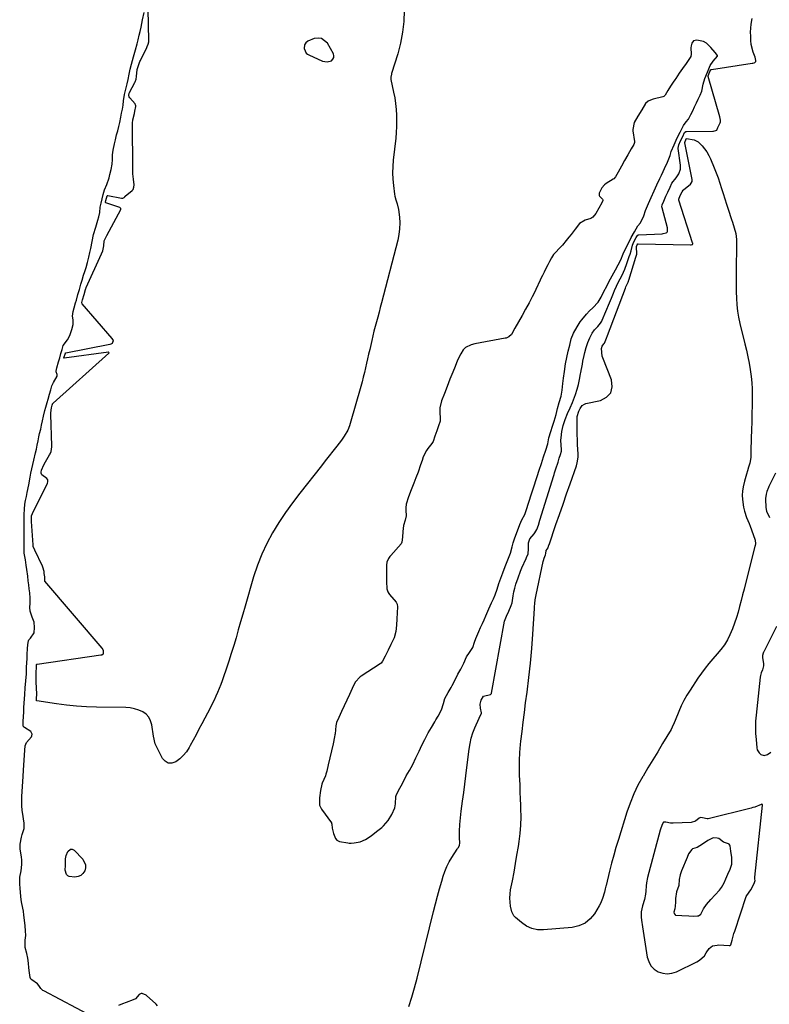
# Model space of a CAD drawing. Units: inches. Extents: x 1883767 to 1889551, y 410837 to 416921.
# Drawn here: x 1888567 to 1889051, y 415098 to 415734 of the extents above; entities that cross this region are included whole.
import ezdxf

# ---------------------------------------------------------------- set-up
doc = ezdxf.new("R2010")
doc.units = ezdxf.units.IN
doc.header["$MEASUREMENT"] = 0
doc.layers.add('1', color=7, linetype='Continuous')
doc.layers.add('7', color=7, linetype='Continuous')

msp = doc.modelspace()

# ---------------------------------------------------------------- linework, layer by layer
at = {"layer": '1', "color": 18}
for points in [[(1888761.94, 415722.41, 1626), (1888759.63, 415722.65, 1626), (1888757.1, 415722.24, 1626), (1888753.06, 415720.53, 1626), (1888751.77, 415719.63, 1626), (1888750.95, 415718.29, 1626), (1888750.74, 415715.9, 1626), (1888752.06, 415712.9, 1626), (1888752.81, 415712.25, 1626), (1888753.69, 415711.71, 1626), (1888762.58, 415707.71, 1626), (1888765.5, 415707.16, 1626), (1888768.35, 415707.99, 1626), (1888769.29, 415708.92, 1626), (1888769.87, 415709.96, 1626), (1888769.9, 415711.14, 1626), (1888769.56, 415712.42, 1626), (1888765.67, 415719.32, 1626), (1888761.94, 415722.41, 1626)], [(1888874.17, 415362.41, 1624), (1888875.43, 415366.12, 1624), (1888876.57, 415369.73, 1624), (1888877.88, 415373.3, 1624), (1888879.17, 415376.8, 1624), (1888880.66, 415380.8, 1624), (1888882.49, 415385.12, 1624), (1888884.19, 415389.45, 1624), (1888885.27, 415393.52, 1624), (1888885.83, 415396.1, 1624), (1888887, 415399.41, 1624), (1888888.66, 415403.94, 1624), (1888890.14, 415407.95, 1624), (1888891.47, 415410.89, 1624), (1888893.28, 415414.38, 1624), (1888894.65, 415418.39, 1624), (1888895.52, 415421.07, 1624), (1888896.41, 415423.8, 1624), (1888897.25, 415426.44, 1624), (1888898.09, 415429.07, 1624), (1888899.6, 415433.72, 1624), (1888900.47, 415436.38, 1624), (1888901.34, 415439.03, 1624), (1888902.64, 415443.03, 1624), (1888904.07, 415447.39, 1624), (1888905.46, 415451.66, 1624), (1888906.9, 415456.07, 1624), (1888908.17, 415460.1, 1624), (1888908.98, 415463.93, 1624), (1888910.19, 415468.16, 1624), (1888911.24, 415471.53, 1624), (1888912.35, 415474.72, 1624), (1888913.64, 415479.11, 1624), (1888914.61, 415483.03, 1624), (1888915.65, 415486.88, 1624), (1888916.83, 415491.03, 1624), (1888917.47, 415494.84, 1624), (1888918.02, 415499.24, 1624), (1888918.38, 415502.51, 1624), (1888918.94, 415507.01, 1624), (1888919.66, 415511.9, 1624), (1888920.54, 415515.92, 1624), (1888921.47, 415520.08, 1624), (1888922.42, 415524.03, 1624), (1888923.41, 415528.04, 1624), (1888924.8, 415531.8, 1624), (1888927.19, 415535.76, 1624), (1888929.27, 415539.03, 1624), (1888930.15, 415540.25, 1624), (1888933.35, 415544.09, 1624), (1888935.3, 415546.14, 1624), (1888937.31, 415548.09, 1624), (1888940.7, 415551.67, 1624), (1888942.7, 415555.03, 1624), (1888944.55, 415558.69, 1624), (1888946.35, 415562.18, 1624), (1888947.55, 415564.51, 1624), (1888948.75, 415566.83, 1624), (1888949.82, 415568.87, 1624), (1888951.96, 415572.63, 1624), (1888953.71, 415575.83, 1624), (1888955.38, 415579.23, 1624), (1888956.98, 415582.94, 1624), (1888958.98, 415587.08, 1624), (1888960, 415589.17, 1624), (1888962.25, 415593.57, 1624), (1888964.2, 415597.34, 1624), (1888966.38, 415601.09, 1624), (1888968.23, 415603.09, 1624), (1888970.34, 415607.54, 1624), (1888971.4, 415611.16, 1624), (1888973.37, 415615.59, 1624), (1888975.17, 415619.58, 1624), (1888977.09, 415623.82, 1624), (1888978.8, 415627.61, 1624), (1888980.68, 415631.76, 1624), (1888981.67, 415633.92, 1624), (1888982.83, 415636.36, 1624), (1888983.77, 415638.31, 1624), (1888985.61, 415642.32, 1624), (1888987.31, 415646.7, 1624), (1888988.1, 415649.24, 1624), (1888989.94, 415653.53, 1624), (1888991.99, 415657.97, 1624), (1888993.78, 415661.82, 1624), (1888995.92, 415666.11, 1624), (1888997.82, 415668.36, 1624), (1888999.22, 415670.1, 1624), (1889000.84, 415673.13, 1624), (1889002.01, 415675.63, 1624), (1889003.18, 415678.14, 1624), (1889004.36, 415680.64, 1624), (1889005.53, 415683.14, 1624), (1889006.71, 415685.65, 1624), (1889007.81, 415688.17, 1624), (1889008.72, 415692.78, 1624), (1889009.71, 415696.52, 1624), (1889011.42, 415700.62, 1624), (1889013.16, 415704.8, 1624), (1889015.13, 415707.75, 1624), (1889017.97, 415710.9, 1624), (1889018, 415710.98, 1624), (1889017.95, 415711.31, 1624), (1889016.46, 415713.2, 1624), (1889013.69, 415716.47, 1624), (1889010.96, 415719.21, 1624), (1889008.83, 415720.32, 1624), (1889004.52, 415721.35, 1624), (1889002.44, 415720.83, 1624), (1889001.28, 415719.35, 1624), (1889000.85, 415717.51, 1624), (1889000.78, 415716.25, 1624), (1889001.04, 415712.11, 1624), (1889000.81, 415710.76, 1624), (1888999.96, 415709.31, 1624), (1888997.64, 415706.11, 1624), (1888995.32, 415702.92, 1624), (1888993.24, 415699.91, 1624), (1888990.97, 415696.45, 1624), (1888990.46, 415695.68, 1624), (1888989.41, 415694.16, 1624), (1888987.68, 415691.58, 1624), (1888985.91, 415688.66, 1624), (1888984.05, 415685.63, 1624), (1888983.23, 415684.78, 1624), (1888982.69, 415684.56, 1624), (1888976.4, 415683.18, 1624), (1888975.63, 415682.97, 1624), (1888973.1, 415681.87, 1624), (1888971.44, 415680.27, 1624), (1888968.97, 415676.18, 1624), (1888966.5, 415672.08, 1624), (1888964.04, 415667.98, 1624), (1888963.18, 415663.36, 1624), (1888963.25, 415662.64, 1624), (1888964.2, 415655.77, 1624), (1888964.21, 415655.06, 1624), (1888963.77, 415653.7, 1624), (1888962.12, 415650.88, 1624), (1888959.96, 415647.18, 1624), (1888957.88, 415643.42, 1624), (1888955.82, 415639.67, 1624), (1888953.76, 415635.9, 1624), (1888951.96, 415632.78, 1624), (1888950.9, 415631.65, 1624), (1888950.59, 415631.42, 1624), (1888946.04, 415628.46, 1624), (1888944.94, 415627.64, 1624), (1888943.08, 415625.66, 1624), (1888941.39, 415622.36, 1624), (1888941.41, 415620.77, 1624), (1888941.57, 415620.4, 1624), (1888943.55, 415618.41, 1624), (1888943.82, 415617.98, 1624), (1888943.85, 415617.48, 1624), (1888943.26, 415616.05, 1624), (1888941.33, 415612.55, 1624), (1888939.24, 415609.15, 1624), (1888937.32, 415606.7, 1624), (1888936.12, 415605.81, 1624), (1888932.32, 415604.87, 1624), (1888928.76, 415602.63, 1624), (1888926, 415599.1, 1624), (1888923.25, 415595.57, 1624), (1888921.87, 415593.8, 1624), (1888920.15, 415591.58, 1624), (1888917.73, 415588.6, 1624), (1888916.29, 415587.08, 1624), (1888912.8, 415583.57, 1624), (1888911.98, 415582.59, 1624), (1888910.58, 415580.46, 1624), (1888909.4, 415578.15, 1624), (1888908.23, 415575.85, 1624), (1888907.06, 415573.54, 1624), (1888905.89, 415571.23, 1624), (1888904.73, 415568.92, 1624), (1888903.59, 415566.57, 1624), (1888903.31, 415565.99, 1624), (1888900.49, 415560.03, 1624), (1888899.97, 415558.94, 1624), (1888898.08, 415555.12, 1624), (1888896.11, 415551.36, 1624), (1888893.84, 415547.29, 1624), (1888891.56, 415543.2, 1624), (1888889.28, 415539.13, 1624), (1888886.99, 415535.04, 1624), (1888884.7, 415530.97, 1624), (1888883.12, 415529.35, 1624), (1888881.29, 415528.57, 1624), (1888880.68, 415528.42, 1624), (1888861.08, 415524.86, 1624), (1888858.76, 415524.26, 1624), (1888855.06, 415522.48, 1624), (1888853.54, 415521.04, 1624), (1888851.9, 415518.34, 1624), (1888849.87, 415514.2, 1624), (1888848.26, 415510.11, 1624), (1888846.8, 415506.58, 1624), (1888844.98, 415501.92, 1624), (1888843.17, 415497.26, 1624), (1888841.36, 415492.6, 1624), (1888839.55, 415487.95, 1624), (1888838.4, 415483.34, 1624), (1888838.37, 415481.82, 1624), (1888838.4, 415481.06, 1624), (1888838.72, 415476.15, 1624), (1888838.59, 415474.79, 1624), (1888837.51, 415471.69, 1624), (1888836.41, 415468.52, 1624), (1888835.24, 415465.09, 1624), (1888834.03, 415461.72, 1624), (1888833.29, 415460.37, 1624), (1888830.69, 415457.08, 1624), (1888829.83, 415455.9, 1624), (1888827.72, 415451.67, 1624), (1888826.93, 415449.36, 1624), (1888825.95, 415446.48, 1624), (1888824.36, 415441.87, 1624), (1888822.96, 415438.15, 1624), (1888821.53, 415434.78, 1624), (1888819.88, 415430.42, 1624), (1888818.19, 415425.78, 1624), (1888816.66, 415421.11, 1624), (1888816.42, 415418.79, 1624), (1888816.43, 415417.32, 1624), (1888816.59, 415413.62, 1624), (1888815.91, 415410.67, 1624), (1888814.91, 415407.26, 1624), (1888814.48, 415403.48, 1624), (1888814.19, 415399.83, 1624), (1888813.86, 415396.61, 1624), (1888813.31, 415395.5, 1624), (1888806.69, 415387.96, 1624), (1888806.15, 415387.3, 1624), (1888805.16, 415385.88, 1624), (1888804.04, 415383.58, 1624), (1888803.88, 415381.73, 1624), (1888803.92, 415376.77, 1624), (1888803.96, 415374.29, 1624), (1888804, 415371.19, 1624), (1888804.18, 415366.25, 1624), (1888804.85, 415364.41, 1624), (1888805.53, 415363.3, 1624), (1888805.93, 415362.78, 1624), (1888810.17, 415357.76, 1624), (1888810.89, 415356.37, 1624), (1888811.08, 415354.78, 1624), (1888810.93, 415350.74, 1624), (1888810.67, 415347.04, 1624), (1888810.38, 415342.83, 1624), (1888810.06, 415338.64, 1624), (1888808.97, 415334.65, 1624), (1888806.79, 415330.25, 1624), (1888804.98, 415326.62, 1624), (1888803.09, 415322.84, 1624), (1888801.41, 415319.56, 1624), (1888800.44, 415318.33, 1624), (1888799.82, 415317.85, 1624), (1888787.47, 415309.84, 1624), (1888786.85, 415309.42, 1624), (1888783.59, 415306.02, 1624), (1888781.65, 415301.82, 1624), (1888779.93, 415298.09, 1624), (1888778.21, 415294.37, 1624), (1888776.48, 415290.64, 1624), (1888774.76, 415286.91, 1624), (1888773.03, 415283.18, 1624), (1888771.66, 415279.8, 1624), (1888771.23, 415277.67, 1624), (1888770.63, 415272.45, 1624), (1888770.55, 415271.87, 1624), (1888770.39, 415270.72, 1624), (1888769.45, 415266.14, 1624), (1888768.38, 415261.56, 1624), (1888767.32, 415256.99, 1624), (1888766.26, 415252.42, 1624), (1888765.36, 415248.39, 1624), (1888764.77, 415246.36, 1624), (1888764.4, 415245.38, 1624), (1888762.42, 415240.54, 1624), (1888762.2, 415239.98, 1624), (1888761.19, 415235.9, 1624), (1888760.62, 415231.19, 1624), (1888760.63, 415226.34, 1624), (1888761.9, 415223.87, 1624), (1888768.25, 415215.08, 1624), (1888768.42, 415214.8, 1624), (1888768.64, 415214.19, 1624), (1888768.75, 415211.47, 1624), (1888769.59, 415208.18, 1624), (1888770.87, 415204.81, 1624), (1888771.79, 415203.74, 1624), (1888773.57, 415202.96, 1624), (1888779.01, 415202.02, 1624), (1888779.68, 415201.93, 1624), (1888781.01, 415201.85, 1624), (1888783.02, 415201.98, 1624), (1888786.9, 415202.8, 1624), (1888790.43, 415204.16, 1624), (1888793.94, 415206.66, 1624), (1888797.39, 415209.27, 1624), (1888800.8, 415211.94, 1624), (1888802.05, 415213.14, 1624), (1888804.96, 415216.46, 1624), (1888807.44, 415220.42, 1624), (1888809.4, 415224.65, 1624), (1888809.83, 415227.34, 1624), (1888810.05, 415231.99, 1624), (1888810.19, 415232.62, 1624), (1888811.79, 415235.81, 1624), (1888813.46, 415238.93, 1624), (1888815.08, 415242.24, 1624), (1888816.66, 415245.4, 1624), (1888818.89, 415248.9, 1624), (1888820.87, 415252.69, 1624), (1888822.93, 415257, 1624), (1888824.99, 415261.32, 1624), (1888826.8, 415265.12, 1624), (1888828.67, 415268.85, 1624), (1888830.97, 415273.1, 1624), (1888833.01, 415276.69, 1624), (1888835.19, 415280.35, 1624), (1888835.89, 415281.52, 1624), (1888837.24, 415283.9, 1624), (1888839.51, 415288.08, 1624), (1888840.75, 415292.18, 1624), (1888841.73, 415295.32, 1624), (1888843.85, 415299.23, 1624), (1888845.64, 415302.5, 1624), (1888846.39, 415303.87, 1624), (1888848.55, 415307.93, 1624), (1888850.16, 415311.07, 1624), (1888851.9, 415314.3, 1624), (1888853.88, 415318.36, 1624), (1888855.64, 415322.31, 1624), (1888857.61, 415325.06, 1624), (1888859.82, 415328.46, 1624), (1888860.81, 415331.83, 1624), (1888861.68, 415334.2, 1624), (1888863.66, 415338.7, 1624), (1888864.8, 415341.26, 1624), (1888865.93, 415343.82, 1624), (1888867.07, 415346.39, 1624), (1888868.21, 415348.95, 1624), (1888870.17, 415353.35, 1624), (1888871.91, 415357.27, 1624), (1888873.05, 415359.83, 1624), (1888874.17, 415362.41, 1624)], [(1889006.89, 415218.51, 1626), (1889006.09, 415218.03, 1626), (1889003.81, 415216.14, 1626), (1889000.93, 415215.22, 1626), (1888989.25, 415214.66, 1626), (1888987.49, 415214.73, 1626), (1888984.61, 415215.44, 1626), (1888983.22, 415215.52, 1626), (1888983.04, 415215.44, 1626), (1888982.91, 415215.3, 1626), (1888982.04, 415213.28, 1626), (1888981.04, 415210.79, 1626), (1888980.84, 415210.14, 1626), (1888972.81, 415179.68, 1626), (1888972.09, 415176.13, 1626), (1888971.9, 415174.33, 1626), (1888971.68, 415170.71, 1626), (1888971.48, 415168.91, 1626), (1888970.72, 415165.38, 1626), (1888969.58, 415161.24, 1626), (1888968.72, 415157.49, 1626), (1888968.66, 415153.69, 1626), (1888969.05, 415150.61, 1626), (1888969.26, 415149.21, 1626), (1888969.47, 415147.8, 1626), (1888972.59, 415128.15, 1626), (1888973.53, 415125.18, 1626), (1888974.93, 415122.55, 1626), (1888977.03, 415120.43, 1626), (1888979.58, 415118.65, 1626), (1888982.56, 415117.67, 1626), (1888985.53, 415117.25, 1626), (1888988.51, 415117.66, 1626), (1888991.49, 415118.62, 1626), (1889004.52, 415125.02, 1626), (1889006.38, 415126.15, 1626), (1889009.48, 415129.05, 1626), (1889010.73, 415130.83, 1626), (1889012.52, 415133.73, 1626), (1889014.8, 415135.37, 1626), (1889017.66, 415135.95, 1626), (1889018.65, 415135.96, 1626), (1889025.56, 415135.62, 1626), (1889026.19, 415135.72, 1626), (1889026.7, 415136.09, 1626), (1889027.45, 415139.04, 1626), (1889028.64, 415143.49, 1626), (1889029.11, 415144.96, 1626), (1889036.59, 415167.23, 1626), (1889036.92, 415168.05, 1626), (1889039.55, 415171.6, 1626), (1889040.9, 415173.91, 1626), (1889042, 415176.43, 1626), (1889042.32, 415177.58, 1626), (1889042.21, 415178.52, 1626), (1889042.05, 415179.41, 1626), (1889042.07, 415179.86, 1626), (1889047.1, 415226.51, 1626), (1889047.04, 415226.78, 1626), (1889046.95, 415226.88, 1626), (1889046.66, 415226.99, 1626), (1889046.19, 415226.93, 1626), (1889042.06, 415225.19, 1626), (1889040.91, 415224.83, 1626), (1889039.75, 415224.51, 1626), (1889012.03, 415217.63, 1626), (1889011.36, 415217.53, 1626), (1889008.33, 415218.14, 1626), (1889006.89, 415218.51, 1626)], [(1889008.19, 415201.11, 1624), (1889004.9, 415199.13, 1624), (1889001.85, 415198.13, 1624), (1889001.56, 415198.02, 1624), (1889001.3, 415197.84, 1624), (1888999.32, 415195.03, 1624), (1888998.3, 415192.55, 1624), (1888997.03, 415189.44, 1624), (1888996, 415186.96, 1624), (1888994.73, 415183.85, 1624), (1888993.79, 415181.32, 1624), (1888993.29, 415178.41, 1624), (1888992.92, 415174.55, 1624), (1888991.39, 415170.4, 1624), (1888990.89, 415166.05, 1624), (1888990.76, 415163.73, 1624), (1888990.6, 415161, 1624), (1888990.4, 415159.28, 1624), (1888989.82, 415157.11, 1624), (1888989.95, 415156.31, 1624), (1888990.61, 415155.37, 1624), (1888990.74, 415155.27, 1624), (1888994.82, 415155.1, 1624), (1888999.45, 415154.84, 1624), (1889002.22, 415154.64, 1624), (1889005.12, 415154.73, 1624), (1889005.7, 415154.89, 1624), (1889007.18, 415155.95, 1624), (1889008.89, 415159.41, 1624), (1889010.87, 415162.13, 1624), (1889013.69, 415165.34, 1624), (1889016.37, 415168.39, 1624), (1889019.34, 415171.39, 1624), (1889020.67, 415173.17, 1624), (1889022.23, 415176.21, 1624), (1889023.33, 415178.71, 1624), (1889024.69, 415181.84, 1624), (1889026.07, 415184.97, 1624), (1889027.23, 415188.17, 1624), (1889027.21, 415192.46, 1624), (1889026.59, 415196.62, 1624), (1889026.27, 415200.11, 1624), (1889026.02, 415200.62, 1624), (1889025.45, 415201.19, 1624), (1889025.08, 415201.33, 1624), (1889021.78, 415202.52, 1624), (1889018.8, 415204.75, 1624), (1889017.84, 415205.17, 1624), (1889015.16, 415205.23, 1624), (1889011.71, 415203.5, 1624), (1889008.19, 415201.11, 1624)]]:
    msp.add_polyline3d(points, dxfattribs=at)
at = {"layer": '7', "color": 18}
for points in [[(1888613.98, 415089.46, 1624), (1888582.24, 415106.21, 1624), (1888581.73, 415106.53, 1624), (1888580.48, 415107.78, 1624), (1888579.07, 415109.86, 1624), (1888578.25, 415110.84, 1624), (1888574.63, 415113.32, 1624), (1888573.99, 415113.88, 1624), (1888573.4, 415115.01, 1624), (1888572.96, 415117.93, 1624), (1888572.66, 415121.09, 1624), (1888572.35, 415124.24, 1624), (1888572.03, 415127.39, 1624), (1888571.34, 415130.53, 1624), (1888570.26, 415134.41, 1624), (1888570.32, 415139.12, 1624), (1888570.6, 415142, 1624), (1888570.46, 415145.15, 1624), (1888570.15, 415148.3, 1624), (1888569.79, 415152.08, 1624), (1888569.48, 415155.23, 1624), (1888569.1, 415157.86, 1624), (1888568.08, 415162.72, 1624), (1888567.7, 415165.1, 1624), (1888567.21, 415169.99, 1624), (1888566.94, 415172.7, 1624), (1888566.72, 415175.36, 1624), (1888566.79, 415179.79, 1624), (1888567.7, 415183.91, 1624), (1888568.05, 415188, 1624), (1888568.04, 415190.87, 1624), (1888567.93, 415193.09, 1624), (1888567.06, 415197.91, 1624), (1888567.02, 415201.09, 1624), (1888567.85, 415205.75, 1624), (1888568.39, 415207.49, 1624), (1888569.42, 415210.63, 1624), (1888569.62, 415211.42, 1624), (1888569.65, 415213.21, 1624), (1888569.52, 415214.83, 1624), (1888568.55, 415221.83, 1624), (1888568.39, 415223.06, 1624), (1888568.18, 415226.17, 1624), (1888568.16, 415228.77, 1624), (1888568.16, 415231.99, 1624), (1888568.27, 415235.25, 1624), (1888568.46, 415238.52, 1624), (1888568.68, 415241.79, 1624), (1888568.9, 415245.06, 1624), (1888569.16, 415248.99, 1624), (1888569.37, 415252.26, 1624), (1888569.59, 415255.53, 1624), (1888569.8, 415258.8, 1624), (1888570.02, 415262.07, 1624), (1888570.26, 415264.69, 1624), (1888571.21, 415267.02, 1624), (1888574.3, 415270.62, 1624), (1888574.64, 415271.18, 1624), (1888574.81, 415272.37, 1624), (1888573.9, 415274.15, 1624), (1888569.87, 415276.6, 1624), (1888569.28, 415277.11, 1624), (1888568.87, 415278.23, 1624), (1888568.89, 415280.71, 1624), (1888569.08, 415283.47, 1624), (1888569.3, 415286.89, 1624), (1888569.49, 415289.64, 1624), (1888569.67, 415292.39, 1624), (1888569.84, 415295.14, 1624), (1888569.99, 415298.07, 1624), (1888570.21, 415302.3, 1624), (1888570.77, 415306.9, 1624), (1888571.09, 415311.3, 1624), (1888571.1, 415315.89, 1624), (1888571.25, 415318.33, 1624), (1888571.45, 415321.41, 1624), (1888571.62, 415323.99, 1624), (1888571.86, 415327.62, 1624), (1888572.03, 415330.32, 1624), (1888572.36, 415332.66, 1624), (1888572.71, 415333.43, 1624), (1888573.72, 415334.44, 1624), (1888575.98, 415337.87, 1624), (1888576.29, 415341.33, 1624), (1888576.04, 415344.79, 1624), (1888574.86, 415348.12, 1624), (1888573.42, 415351.83, 1624), (1888573.36, 415354.23, 1624), (1888573.48, 415357.08, 1624), (1888573.54, 415360.36, 1624), (1888573.29, 415363.77, 1624), (1888572.94, 415366.39, 1624), (1888572.58, 415369, 1624), (1888572.22, 415371.61, 1624), (1888571.9, 415374.5, 1624), (1888571.4, 415378.82, 1624), (1888571.01, 415381.69, 1624), (1888570.48, 415385.11, 1624), (1888569.64, 415389.37, 1624), (1888569.52, 415392.4, 1624), (1888569.56, 415395.97, 1624), (1888569.6, 415398.57, 1624), (1888569.6, 415401.42, 1624), (1888569.56, 415406.14, 1624), (1888569.59, 415408.89, 1624), (1888569.62, 415411.65, 1624), (1888569.65, 415414.4, 1624), (1888569.73, 415417.8, 1624), (1888570.04, 415421.03, 1624), (1888570.52, 415423.56, 1624), (1888571.07, 415426, 1624), (1888571.63, 415428.75, 1624), (1888572.58, 415433.63, 1624), (1888573.47, 415438.5, 1624), (1888574.01, 415441.25, 1624), (1888574.55, 415443.98, 1624), (1888575.11, 415446.72, 1624), (1888575.85, 415449.68, 1624), (1888577.02, 415454.3, 1624), (1888577.48, 415456.62, 1624), (1888578.01, 415459.31, 1624), (1888578.57, 415462.17, 1624), (1888579.08, 415464.7, 1624), (1888579.52, 415466.74, 1624), (1888580.29, 415469.71, 1624), (1888580.91, 415472.19, 1624), (1888581.42, 415474.92, 1624), (1888582.02, 415478, 1624), (1888582.99, 415481.64, 1624), (1888583.61, 415483.82, 1624), (1888584.5, 415486.92, 1624), (1888585.12, 415489.08, 1624), (1888586.05, 415492.36, 1624), (1888586.8, 415494.99, 1624), (1888587.58, 415497.62, 1624), (1888588.6, 415499.84, 1624), (1888590.9, 415503.96, 1624), (1888591.02, 415504.55, 1624), (1888591.04, 415504.9, 1624), (1888590.32, 415506.77, 1624), (1888590.32, 415507.17, 1624), (1888590.77, 415509.28, 1624), (1888591.89, 415513.22, 1624), (1888592.64, 415515.85, 1624), (1888593.4, 415518.49, 1624), (1888594.15, 415521.12, 1624), (1888594.93, 415523.73, 1624), (1888597.58, 415527.38, 1624), (1888599.19, 415530.16, 1624), (1888600.35, 415534.11, 1624), (1888601.2, 415537.43, 1624), (1888601.22, 415540.41, 1624), (1888600.84, 415542.76, 1624), (1888601.27, 415545.66, 1624), (1888601.96, 415548.08, 1624), (1888602.9, 415551.39, 1624), (1888603.41, 415553.17, 1624), (1888604.42, 415556.74, 1624), (1888605.37, 415560.07, 1624), (1888606.33, 415563.4, 1624), (1888607.09, 415566.07, 1624), (1888608.05, 415569.35, 1624), (1888608.81, 415571.7, 1624), (1888609.64, 415574.24, 1624), (1888610.48, 415577.33, 1624), (1888611.34, 415580.86, 1624), (1888612.06, 415583.82, 1624), (1888612.73, 415586.57, 1624), (1888613.52, 415591.01, 1624), (1888614.52, 415595.53, 1624), (1888615.85, 415600.27, 1624), (1888617.29, 415604.92, 1624), (1888617.97, 415607.01, 1624), (1888618.47, 415609.88, 1624), (1888618.72, 415613.13, 1624), (1888619.35, 415615.84, 1624), (1888620.04, 415618.69, 1624), (1888620.7, 415621.41, 1624), (1888621.55, 415624.52, 1624), (1888623.06, 415627.96, 1624), (1888624.52, 415632.17, 1624), (1888625.11, 415634.27, 1624), (1888625.86, 415637.6, 1624), (1888626.47, 415640.99, 1624), (1888626.65, 415644.09, 1624), (1888626.68, 415647.03, 1624), (1888627.19, 415650.03, 1624), (1888628.08, 415654.3, 1624), (1888628.6, 415656.82, 1624), (1888629.34, 415659.92, 1624), (1888630.1, 415662.56, 1624), (1888630.83, 415665.41, 1624), (1888631.4, 415668.1, 1624), (1888632.11, 415671.44, 1624), (1888632.63, 415673.93, 1624), (1888633.17, 415676.56, 1624), (1888633.68, 415679.23, 1624), (1888633.95, 415681.95, 1624), (1888634.54, 415686.03, 1624), (1888635.59, 415690.32, 1624), (1888636.3, 415693.08, 1624), (1888636.88, 415695.8, 1624), (1888637.56, 415699.2, 1624), (1888638.26, 415702.44, 1624), (1888639.06, 415705.73, 1624), (1888640.37, 415710.54, 1624), (1888641.55, 415714.94, 1624), (1888642.59, 415718.85, 1624), (1888643.31, 415721.56, 1624), (1888644.05, 415724.51, 1624), (1888644.65, 415726.87, 1624), (1888645.29, 415729.56, 1624), (1888646.12, 415734.35, 1624), (1888647.22, 415739.05, 1624)], [(1888815.33, 415740.53, 1626), (1888815.04, 415733.4, 1626), (1888814.32, 415726.34, 1626), (1888812.96, 415719.38, 1626), (1888811.15, 415712.47, 1626), (1888807.2, 415699.76, 1626), (1888807.06, 415699.26, 1626), (1888806.7, 415697.24, 1626), (1888806.74, 415696.22, 1626), (1888806.81, 415695.72, 1626), (1888808.54, 415687.56, 1626), (1888809.22, 415683.9, 1626), (1888809.77, 415680.22, 1626), (1888810.14, 415676.51, 1626), (1888810.39, 415672.79, 1626), (1888810.45, 415669.07, 1626), (1888810.41, 415665.34, 1626), (1888810.2, 415661.63, 1626), (1888809.87, 415657.91, 1626), (1888808.28, 415643.57, 1626), (1888807.98, 415639.48, 1626), (1888807.87, 415635.4, 1626), (1888808.06, 415631.33, 1626), (1888808.45, 415627.25, 1626), (1888809.19, 415621.66, 1626), (1888809.41, 415620.4, 1626), (1888810.05, 415617.92, 1626), (1888810.9, 415615.49, 1626), (1888811.71, 415611.74, 1626), (1888812.26, 415606.78, 1626), (1888812.47, 415603.03, 1626), (1888812.41, 415599.3, 1626), (1888811.94, 415595.6, 1626), (1888811.2, 415591.92, 1626), (1888800.73, 415551.3, 1626), (1888799.93, 415548.25, 1626), (1888799.13, 415545.21, 1626), (1888798.3, 415542.18, 1626), (1888797.46, 415539.14, 1626), (1888796.64, 415536.11, 1626), (1888795.84, 415533.06, 1626), (1888795.09, 415530.01, 1626), (1888794.37, 415526.95, 1626), (1888793.06, 415521.21, 1626), (1888792.38, 415518.22, 1626), (1888791.7, 415515.22, 1626), (1888791.02, 415512.22, 1626), (1888790.34, 415509.22, 1626), (1888789.64, 415506.23, 1626), (1888788.9, 415503.24, 1626), (1888788.12, 415500.27, 1626), (1888787.3, 415497.31, 1626), (1888780.42, 415473.19, 1626), (1888779.96, 415471.75, 1626), (1888778.84, 415468.96, 1626), (1888776.65, 415465, 1626), (1888774.89, 415462.55, 1626), (1888771.78, 415458.62, 1626), (1888769.28, 415455.47, 1626), (1888766.79, 415452.32, 1626), (1888764.31, 415449.16, 1626), (1888761.82, 415446, 1626), (1888747.85, 415428.21, 1626), (1888743.16, 415422, 1626), (1888738.64, 415415.67, 1626), (1888734.36, 415409.18, 1626), (1888730.25, 415402.57, 1626), (1888726.54, 415395.75, 1626), (1888723.2, 415388.78, 1626), (1888720.4, 415381.57, 1626), (1888717.97, 415374.2, 1626), (1888712.5, 415355.17, 1626), (1888711.03, 415350.06, 1626), (1888709.56, 415344.96, 1626), (1888708.09, 415339.85, 1626), (1888706.62, 415334.75, 1626), (1888705.11, 415329.65, 1626), (1888703.55, 415324.58, 1626), (1888701.93, 415319.52, 1626), (1888700.25, 415314.48, 1626), (1888698.56, 415309.49, 1626), (1888697.65, 415306.93, 1626), (1888696.72, 415304.39, 1626), (1888695.72, 415301.87, 1626), (1888694.69, 415299.36, 1626), (1888693.6, 415296.87, 1626), (1888692.48, 415294.41, 1626), (1888691.29, 415291.97, 1626), (1888690.06, 415289.56, 1626), (1888684.54, 415279.02, 1626), (1888682.67, 415275.48, 1626), (1888680.8, 415271.96, 1626), (1888678.9, 415268.44, 1626), (1888676.99, 415264.93, 1626), (1888676.31, 415263.7, 1626), (1888674.54, 415260.99, 1626), (1888672.54, 415258.49, 1626), (1888670.18, 415256.33, 1626), (1888667.6, 415254.38, 1626), (1888665.1, 415253.64, 1626), (1888662.81, 415253.65, 1626), (1888660.83, 415254.8, 1626), (1888659.06, 415256.7, 1626), (1888654.24, 415266.11, 1626), (1888653.19, 415270.95, 1626), (1888652.16, 415278.48, 1626), (1888651.4, 415281.07, 1626), (1888650.23, 415283.36, 1626), (1888648.46, 415285.22, 1626), (1888646.28, 415286.8, 1626), (1888643.68, 415287.91, 1626), (1888641.02, 415288.78, 1626), (1888638.26, 415289.27, 1626), (1888635.44, 415289.51, 1626), (1888616.35, 415289.81, 1626), (1888609.86, 415290.04, 1626), (1888603.38, 415290.44, 1626), (1888596.92, 415291.09, 1626), (1888590.48, 415291.92, 1626), (1888577.8, 415293.81, 1626), (1888577.71, 415293.83, 1626), (1888577.59, 415293.94, 1626), (1888577.51, 415294.29, 1626), (1888577.59, 415295.55, 1626), (1888577.75, 415298.08, 1626), (1888577.75, 415299.25, 1626), (1888577.63, 415301.18, 1626), (1888577.61, 415301.63, 1626), (1888577.38, 415306.59, 1626), (1888577.34, 415307.81, 1626), (1888577.29, 415312.51, 1626), (1888577.48, 415315.52, 1626), (1888577.57, 415316.92, 1626), (1888577.66, 415317.35, 1626), (1888577.78, 415317.51, 1626), (1888577.97, 415317.59, 1626), (1888619.09, 415323.56, 1626), (1888619.75, 415323.72, 1626), (1888620.73, 415324.21, 1626), (1888620.86, 415324.37, 1626), (1888621.02, 415325.96, 1626), (1888620.99, 415326.19, 1626), (1888620.19, 415327.69, 1626), (1888619.98, 415327.96, 1626), (1888583.08, 415371.28, 1626), (1888582.96, 415371.47, 1626), (1888582.87, 415371.9, 1626), (1888582.9, 415374.07, 1626), (1888582.61, 415376.35, 1626), (1888582.47, 415377.48, 1626), (1888581.62, 415380.36, 1626), (1888581.36, 415380.98, 1626), (1888576.51, 415391.34, 1626), (1888576.19, 415392.02, 1626), (1888575.53, 415393.48, 1626), (1888575.51, 415393.96, 1626), (1888575.52, 415394.39, 1626), (1888575.5, 415394.66, 1626), (1888575.5, 415394.72, 1626), (1888574.27, 415409.85, 1626), (1888574.25, 415410.09, 1626), (1888574.39, 415413.63, 1626), (1888575.61, 415416.54, 1626), (1888584.65, 415434.54, 1626), (1888584.91, 415435.71, 1626), (1888584.85, 415436.78, 1626), (1888584.32, 415437.71, 1626), (1888581.11, 415440.07, 1626), (1888580.64, 415441.08, 1626), (1888580.6, 415441.71, 1626), (1888580.85, 415443, 1626), (1888582.32, 415446.59, 1626), (1888583.46, 415448.58, 1626), (1888586.09, 415453.06, 1626), (1888586.45, 415453.73, 1626), (1888586.99, 415455.14, 1626), (1888587.47, 415458.13, 1626), (1888587.47, 415458.89, 1626), (1888586.96, 415479.13, 1626), (1888586.95, 415480.21, 1626), (1888587.31, 415483.39, 1626), (1888587.82, 415485.17, 1626), (1888588.2, 415486.34, 1626), (1888588.35, 415486.53, 1626), (1888624.41, 415518.8, 1626), (1888624.51, 415518.98, 1626), (1888624.46, 415519.19, 1626), (1888624.3, 415519.34, 1626), (1888624.07, 415519.38, 1626), (1888595.45, 415515.54, 1626), (1888595.4, 415515.55, 1626), (1888595.36, 415515.56, 1626), (1888595.34, 415515.6, 1626), (1888595.33, 415515.7, 1626), (1888596.25, 415518.84, 1626), (1888596.29, 415518.9, 1626), (1888596.48, 415519, 1626), (1888625.02, 415524.6, 1626), (1888625.33, 415524.67, 1626), (1888625.95, 415524.86, 1626), (1888626.8, 415525.29, 1626), (1888627.02, 415525.84, 1626), (1888627.31, 415526.9, 1626), (1888627.31, 415527.04, 1626), (1888626.61, 415528.32, 1626), (1888607.13, 415550.8, 1626), (1888606.99, 415551.04, 1626), (1888606.97, 415551.62, 1626), (1888607.42, 415553.25, 1626), (1888608.41, 415556.74, 1626), (1888609.35, 415559.99, 1626), (1888609.55, 415560.59, 1626), (1888609.71, 415560.98, 1626), (1888609.79, 415561.17, 1626), (1888619.71, 415583.12, 1626), (1888620.38, 415584.92, 1626), (1888621.18, 415588.29, 1626), (1888621.44, 415591.43, 1626), (1888622.25, 415593.14, 1626), (1888622.81, 415594.44, 1626), (1888622.99, 415594.8, 1626), (1888632.11, 415611.73, 1626), (1888632.18, 415611.93, 1626), (1888632.16, 415612.32, 1626), (1888631.93, 415612.68, 1626), (1888631.38, 415613.03, 1626), (1888622.5, 415616.01, 1626), (1888622.39, 415616.07, 1626), (1888622.25, 415616.24, 1626), (1888622.21, 415616.36, 1626), (1888622.4, 415617.56, 1626), (1888623.18, 415620.47, 1626), (1888623.26, 415620.58, 1626), (1888623.46, 415620.72, 1626), (1888623.71, 415620.75, 1626), (1888632.61, 415619.15, 1626), (1888632.88, 415619.12, 1626), (1888633.42, 415619.13, 1626), (1888634.18, 415619.38, 1626), (1888634.65, 415619.98, 1626), (1888634.79, 415620.12, 1626), (1888634.93, 415620.25, 1626), (1888639.53, 415623.95, 1626), (1888640.11, 415624.6, 1626), (1888640.58, 415626.09, 1626), (1888640.69, 415627.62, 1626), (1888640.26, 415631.3, 1626), (1888639.94, 415634.7, 1626), (1888639.82, 415638.12, 1626), (1888639.75, 415667.54, 1626), (1888639.89, 415669.75, 1626), (1888640.86, 415673.87, 1626), (1888641.26, 415675.35, 1626), (1888641.86, 415678.25, 1626), (1888641.92, 415678.82, 1626), (1888641.7, 415679.5, 1626), (1888641.44, 415679.9, 1626), (1888641.29, 415680.09, 1626), (1888637.89, 415683.86, 1626), (1888637.41, 415684.63, 1626), (1888637.22, 415685.51, 1626), (1888637.45, 415686.87, 1626), (1888637.63, 415687.3, 1626), (1888641.17, 415693.86, 1626), (1888641.42, 415694.37, 1626), (1888642, 415696.1, 1626), (1888642.21, 415697.72, 1626), (1888642.62, 415702.34, 1626), (1888643.67, 415705.62, 1626), (1888644.48, 415707.47, 1626), (1888644.77, 415708.07, 1626), (1888648.85, 415716.47, 1626), (1888649.13, 415717.06, 1626), (1888649.74, 415718.6, 1626), (1888650.13, 415720.27, 1626), (1888650.15, 415720.64, 1626), (1888650.15, 415720.94, 1626), (1888649.79, 415741.21, 1626)], [(1888818.38, 415096.23, 1626), (1888820.37, 415102.26, 1626), (1888822.14, 415108.35, 1626), (1888823.76, 415114.48, 1626), (1888834.38, 415157.72, 1626), (1888835.62, 415162.62, 1626), (1888836.89, 415167.5, 1626), (1888838.23, 415172.37, 1626), (1888839.62, 415177.23, 1626), (1888840.54, 415180.38, 1626), (1888841.63, 415183.59, 1626), (1888842.9, 415186.71, 1626), (1888844.45, 415189.71, 1626), (1888846.17, 415192.63, 1626), (1888849.66, 415197.96, 1626), (1888849.9, 415198.33, 1626), (1888850.4, 415199.06, 1626), (1888851.2, 415200.57, 1626), (1888851.38, 415201.91, 1626), (1888851.19, 415205.57, 1626), (1888851.1, 415209.69, 1626), (1888851.28, 415213.81, 1626), (1888851.46, 415216.08, 1626), (1888851.92, 415220.32, 1626), (1888852.19, 415222.43, 1626), (1888853.12, 415229.07, 1626), (1888853.85, 415234.5, 1626), (1888854.57, 415239.94, 1626), (1888855.26, 415245.38, 1626), (1888855.92, 415250.82, 1626), (1888857.34, 415262.72, 1626), (1888857.93, 415266.27, 1626), (1888858.71, 415269.76, 1626), (1888859.81, 415273.17, 1626), (1888861.1, 415276.52, 1626), (1888863.83, 415282.73, 1626), (1888863.92, 415282.94, 1626), (1888864.78, 415284.51, 1626), (1888865.34, 415285.91, 1626), (1888865.35, 415286.13, 1626), (1888864.73, 415289.05, 1626), (1888864.5, 415291.74, 1626), (1888865.06, 415294.38, 1626), (1888866.65, 415296.86, 1626), (1888871.08, 415297.92, 1626), (1888871.25, 415297.98, 1626), (1888871.66, 415298.33, 1626), (1888871.82, 415298.65, 1626), (1888871.87, 415298.82, 1626), (1888880.31, 415345.51, 1626), (1888881.47, 415348.57, 1626), (1888882.99, 415352, 1626), (1888884.62, 415355.66, 1626), (1888885.24, 415357.29, 1626), (1888885.89, 415361.8, 1626), (1888886.37, 415364.32, 1626), (1888886.95, 415366.82, 1626), (1888887.66, 415369.28, 1626), (1888889.01, 415373.42, 1626), (1888890.63, 415377.73, 1626), (1888891.53, 415379.86, 1626), (1888894.21, 415385.93, 1626), (1888894.55, 415386.71, 1626), (1888895.51, 415389.03, 1626), (1888895.75, 415392.24, 1626), (1888895.73, 415396, 1626), (1888896.69, 415398.69, 1626), (1888899.47, 415401.98, 1626), (1888899.95, 415402.52, 1626), (1888901.25, 415404.81, 1626), (1888902.14, 415407.53, 1626), (1888903.14, 415410.67, 1626), (1888912.09, 415439.68, 1626), (1888912.27, 415440.28, 1626), (1888912.65, 415441.46, 1626), (1888913.43, 415443.87, 1626), (1888914.9, 415448.37, 1626), (1888915.69, 415450.78, 1626), (1888916.47, 415453.18, 1626), (1888917.01, 415455.31, 1626), (1888917.04, 415456.44, 1626), (1888916.8, 415459.3, 1626), (1888916.7, 415462.5, 1626), (1888916.8, 415464.09, 1626), (1888917.29, 415468.06, 1626), (1888918.11, 415472.05, 1626), (1888919.44, 415475.9, 1626), (1888921.03, 415479.68, 1626), (1888922.67, 415483.44, 1626), (1888924.16, 415486.89, 1626), (1888925.53, 415490.38, 1626), (1888926.17, 415492.15, 1626), (1888927.32, 415495.56, 1626), (1888928.14, 415498.6, 1626), (1888929.01, 415502.84, 1626), (1888929.22, 415504.42, 1626), (1888929.73, 415507.44, 1626), (1888929.86, 415508.07, 1626), (1888929.95, 415508.49, 1626), (1888930.58, 415511.78, 1626), (1888930.95, 415513.63, 1626), (1888931.77, 415517.32, 1626), (1888932.22, 415519.16, 1626), (1888933.04, 415522.42, 1626), (1888934.02, 415525.63, 1626), (1888935.33, 415528.73, 1626), (1888936.86, 415531.72, 1626), (1888938.39, 415533.85, 1626), (1888940.57, 415536.12, 1626), (1888942.39, 415538.12, 1626), (1888943.2, 415539.58, 1626), (1888943.39, 415540.03, 1626), (1888948.04, 415551.28, 1626), (1888949.34, 415554.43, 1626), (1888950.66, 415557.58, 1626), (1888951.41, 415559.33, 1626), (1888952.65, 415562.07, 1626), (1888954.26, 415565.37, 1626), (1888955.87, 415568.32, 1626), (1888957.29, 415571.18, 1626), (1888958.02, 415573.05, 1626), (1888959.38, 415576.87, 1626), (1888960.87, 415581.34, 1626), (1888961.42, 415582.76, 1626), (1888962.17, 415585.03, 1626), (1888962.93, 415588.65, 1626), (1888963.95, 415590.77, 1626), (1888965.4, 415593.59, 1626), (1888966.14, 415594.83, 1626), (1888966.71, 415595.29, 1626), (1888967.18, 415595.4, 1626), (1888982.17, 415596.06, 1626), (1888982.79, 415596.12, 1626), (1888984.87, 415596.65, 1626), (1888985.24, 415596.88, 1626), (1888985.53, 415597.16, 1626), (1888985.7, 415597.52, 1626), (1888985.67, 415599.36, 1626), (1888985.57, 415599.83, 1626), (1888982.13, 415612.84, 1626), (1888982.02, 415613.5, 1626), (1888982.2, 415614.83, 1626), (1888983.21, 415617.18, 1626), (1888984.62, 415620.29, 1626), (1888985.85, 415623.03, 1626), (1888987.26, 415626.14, 1626), (1888988.52, 415628.85, 1626), (1888991.34, 415632.23, 1626), (1888992.97, 415634.71, 1626), (1888994.08, 415637.89, 1626), (1888994.12, 415639.21, 1626), (1888994.02, 415640.29, 1626), (1888992.47, 415651.12, 1626), (1888992.44, 415651.4, 1626), (1888992.97, 415653.55, 1626), (1888994.12, 415656.06, 1626), (1888995.48, 415658.98, 1626), (1888996.72, 415661.51, 1626), (1888997.48, 415662.18, 1626), (1888997.97, 415662.28, 1626), (1889014.94, 415662.45, 1626), (1889015.36, 415662.47, 1626), (1889017, 415662.75, 1626), (1889017.37, 415662.93, 1626), (1889017.51, 415663.08, 1626), (1889018.29, 415664.68, 1626), (1889019.72, 415667.72, 1626), (1889019.98, 415668.33, 1626), (1889019.96, 415669.55, 1626), (1889019.53, 415671.57, 1626), (1889012, 415697.67, 1626), (1889011.97, 415697.81, 1626), (1889011.96, 415698.09, 1626), (1889013.1, 415701.03, 1626), (1889013.6, 415702.09, 1626), (1889013.78, 415702.26, 1626), (1889014.01, 415702.35, 1626), (1889040.38, 415706.34, 1626), (1889040.85, 415706.43, 1626), (1889041.77, 415706.68, 1626), (1889042.22, 415706.84, 1626), (1889042.78, 415707.35, 1626), (1889042.86, 415708.11, 1626), (1889042.25, 415710.25, 1626), (1889041.03, 415713.58, 1626), (1889039.84, 415718.35, 1626), (1889039.59, 415721.12, 1626), (1889039.44, 415723.75, 1626), (1889039.41, 415726.37, 1626), (1889039.57, 415728.98, 1626), (1889039.84, 415731.59, 1626), (1889040.43, 415735.18, 1626)], [(1888997.97, 415657.58, 1628), (1889002.8, 415656.83, 1628), (1889005.57, 415655.41, 1628), (1889008.03, 415652.98, 1628), (1889009.67, 415651.01, 1628), (1889011.15, 415648.93, 1628), (1889012.41, 415646.71, 1628), (1889013.51, 415644.39, 1628), (1889015.84, 415638.73, 1628), (1889017.14, 415635.44, 1628), (1889018.37, 415632.12, 1628), (1889019.51, 415628.77, 1628), (1889020.59, 415625.39, 1628), (1889021.63, 415622, 1628), (1889022.69, 415618.62, 1628), (1889023.76, 415615.24, 1628), (1889024.84, 415611.87, 1628), (1889026.99, 415605.24, 1628), (1889027.57, 415603.42, 1628), (1889028.73, 415599.77, 1628), (1889029.76, 415596.09, 1628), (1889030.3, 415592.35, 1628), (1889030.36, 415590.45, 1628), (1889030.08, 415570.87, 1628), (1889030.04, 415566.72, 1628), (1889030.04, 415562.57, 1628), (1889030.1, 415558.43, 1628), (1889030.2, 415554.28, 1628), (1889030.45, 415550.16, 1628), (1889030.88, 415546.05, 1628), (1889031.56, 415541.99, 1628), (1889032.43, 415537.94, 1628), (1889035.69, 415524.77, 1628), (1889036.66, 415520.63, 1628), (1889037.57, 415516.48, 1628), (1889038.39, 415512.31, 1628), (1889039.15, 415508.12, 1628), (1889039.78, 415503.72, 1628), (1889040.19, 415499.7, 1628), (1889040.39, 415495.66, 1628), (1889040.44, 415491.62, 1628), (1889040.34, 415484.98, 1628), (1889040.25, 415479.71, 1628), (1889040.13, 415474.44, 1628), (1889039.99, 415469.18, 1628), (1889039.82, 415463.91, 1628), (1889039.53, 415455.36, 1628), (1889039.44, 415451.4, 1628), (1889038.87, 415447.53, 1628), (1889038.11, 415444.95, 1628), (1889037.45, 415442.71, 1628), (1889036.79, 415440.48, 1628), (1889035.42, 415436.02, 1628), (1889034.47, 415432.37, 1628), (1889034.06, 415429.63, 1628), (1889034.01, 415426.87, 1628), (1889034.19, 415424.09, 1628), (1889034.84, 415419.25, 1628), (1889035.33, 415416.66, 1628), (1889036.7, 415412.43, 1628), (1889038.4, 415408.54, 1628), (1889039.02, 415406.96, 1628), (1889042.17, 415398.37, 1628), (1889042.34, 415397.81, 1628), (1889042.49, 415395.46, 1628), (1889042.32, 415394.28, 1628), (1889042.19, 415393.7, 1628), (1889036.11, 415369.79, 1628), (1889035.17, 415366.1, 1628), (1889034.23, 415362.4, 1628), (1889033.27, 415358.71, 1628), (1889032.31, 415355.02, 1628), (1889031.29, 415351.35, 1628), (1889030.17, 415347.71, 1628), (1889028.92, 415344.11, 1628), (1889027.58, 415340.55, 1628), (1889026.02, 415336.61, 1628), (1889024.45, 415333.26, 1628), (1889022.48, 415330.12, 1628), (1889020.24, 415327.15, 1628), (1889017.85, 415324.31, 1628), (1889015.04, 415321.13, 1628), (1889012.47, 415318.1, 1628), (1889009.98, 415315.01, 1628), (1889007.63, 415311.81, 1628), (1889005.36, 415308.54, 1628), (1889000.3, 415300.9, 1628), (1888998.22, 415297.55, 1628), (1888996.29, 415294.13, 1628), (1888994.57, 415290.59, 1628), (1888992.99, 415286.98, 1628), (1888990.63, 415281.12, 1628), (1888990.03, 415279.66, 1628), (1888988.73, 415276.78, 1628), (1888987.97, 415275.4, 1628), (1888982.47, 415266.25, 1628), (1888979.31, 415260.99, 1628), (1888976.15, 415255.74, 1628), (1888973, 415250.48, 1628), (1888969.84, 415245.23, 1628), (1888969.62, 415244.85, 1628), (1888966.56, 415239.31, 1628), (1888963.77, 415233.64, 1628), (1888961.41, 415227.79, 1628), (1888959.32, 415221.82, 1628), (1888953.85, 415204.18, 1628), (1888952.32, 415199.09, 1628), (1888950.86, 415193.99, 1628), (1888949.48, 415188.85, 1628), (1888948.18, 415183.7, 1628), (1888945.93, 415174.48, 1628), (1888945.79, 415173.93, 1628), (1888945.42, 415172.26, 1628), (1888944.87, 415170.05, 1628), (1888943.7, 415166.05, 1628), (1888942.32, 415162.82, 1628), (1888941.47, 415161.28, 1628), (1888938.41, 415156.21, 1628), (1888935.58, 415152.78, 1628), (1888932.31, 415150.04, 1628), (1888928.41, 415148.33, 1628), (1888924.09, 415147.3, 1628), (1888905.52, 415145.71, 1628), (1888901.6, 415145.86, 1628), (1888897.87, 415146.6, 1628), (1888894.43, 415148.22, 1628), (1888891.18, 415150.43, 1628), (1888887.38, 415153.78, 1628), (1888886.35, 415154.9, 1628), (1888884.9, 415157.49, 1628), (1888884.11, 415161.1, 1628), (1888883.81, 415163.72, 1628), (1888883.69, 415166.34, 1628), (1888883.86, 415168.96, 1628), (1888884.22, 415171.57, 1628), (1888885.36, 415177.46, 1628), (1888886.4, 415183.02, 1628), (1888887.39, 415188.59, 1628), (1888888.31, 415194.17, 1628), (1888889.19, 415199.75, 1628), (1888889.65, 415202.84, 1628), (1888890.3, 415208.14, 1628), (1888890.76, 415213.45, 1628), (1888890.91, 415218.77, 1628), (1888890.88, 415224.11, 1628), (1888890.8, 415226.34, 1628), (1888890.64, 415230.57, 1628), (1888890.47, 415234.81, 1628), (1888890.28, 415239.04, 1628), (1888890.07, 415243.27, 1628), (1888889.98, 415245.09, 1628), (1888889.85, 415250.22, 1628), (1888889.88, 415255.36, 1628), (1888890.16, 415260.48, 1628), (1888890.62, 415265.6, 1628), (1888890.86, 415267.77, 1628), (1888891.58, 415273.98, 1628), (1888892.33, 415280.17, 1628), (1888893.11, 415286.37, 1628), (1888893.92, 415292.56, 1628), (1888894.86, 415299.59, 1628), (1888896, 415308.93, 1628), (1888897.02, 415318.28, 1628), (1888897.83, 415327.66, 1628), (1888898.51, 415337.05, 1628), (1888899.53, 415353.59, 1628), (1888899.61, 415354.72, 1628), (1888899.83, 415356.96, 1628), (1888900.13, 415359.19, 1628), (1888900.74, 415362.52, 1628), (1888905.3, 415383.96, 1628), (1888905.48, 415384.7, 1628), (1888905.9, 415386.16, 1628), (1888906.69, 415388.31, 1628), (1888907.02, 415389.26, 1628), (1888907.1, 415391.23, 1628), (1888908.39, 415392.94, 1628), (1888909, 415394.73, 1628), (1888909.04, 415394.84, 1628), (1888913.51, 415407.88, 1628), (1888915.79, 415414.5, 1628), (1888918.08, 415421.12, 1628), (1888920.37, 415427.74, 1628), (1888922.67, 415434.35, 1628), (1888926.73, 415445.99, 1628), (1888927.25, 415447.81, 1628), (1888927.79, 415451.52, 1628), (1888927.81, 415453.41, 1628), (1888927.51, 415459.69, 1628), (1888927.39, 415462.87, 1628), (1888927.31, 415466.05, 1628), (1888927.27, 415469.23, 1628), (1888927.28, 415472.41, 1628), (1888927.33, 415477.92, 1628), (1888928.23, 415481.2, 1628), (1888929.12, 415482.95, 1628), (1888930.45, 415484.84, 1628), (1888931.93, 415485.87, 1628), (1888932.81, 415486.17, 1628), (1888942.27, 415488.21, 1628), (1888946.2, 415490.37, 1628), (1888948.9, 415493.19, 1628), (1888949.76, 415497.01, 1628), (1888949.39, 415501.48, 1628), (1888943.82, 415515.68, 1628), (1888943.46, 415516.76, 1628), (1888942.98, 415521.72, 1628), (1888943.42, 415523.42, 1628), (1888944.51, 415524.79, 1628), (1888944.88, 415525.35, 1628), (1888946.17, 415528.57, 1628), (1888946.81, 415530.24, 1628), (1888958.39, 415560.85, 1628), (1888958.75, 415561.76, 1628), (1888959.76, 415563.91, 1628), (1888960.12, 415564.66, 1628), (1888960.38, 415565.3, 1628), (1888960.5, 415565.62, 1628), (1888960.61, 415565.95, 1628), (1888965.17, 415580.81, 1628), (1888965.78, 415582.82, 1628), (1888965.69, 415587.74, 1628), (1888965.69, 415587.9, 1628), (1888965.8, 415588.28, 1628), (1888966.13, 415588.91, 1628), (1888966.42, 415589.45, 1628), (1888966.58, 415589.59, 1628), (1888966.68, 415589.61, 1628), (1889000.5, 415588.88, 1628), (1889001.01, 415588.9, 1628), (1889001.8, 415589.12, 1628), (1889001.91, 415589.21, 1628), (1889001.98, 415589.35, 1628), (1889002, 415589.69, 1628), (1889001.93, 415590.04, 1628), (1889001.89, 415590.22, 1628), (1888992.95, 415617.77, 1628), (1888992.93, 415618.39, 1628), (1888993.93, 415620.72, 1628), (1888995.06, 415623.22, 1628), (1888995.72, 415624.28, 1628), (1888995.94, 415624.48, 1628), (1889000.41, 415628.02, 1628), (1889000.53, 415628.13, 1628), (1889001.05, 415628.73, 1628), (1889001.55, 415629.86, 1628), (1889001.59, 415630.48, 1628), (1889001.55, 415630.9, 1628), (1889001.52, 415631.1, 1628), (1888996.76, 415654.88, 1628), (1888996.75, 415654.95, 1628), (1888996.74, 415655.02, 1628), (1888996.75, 415655.09, 1628), (1888997.75, 415657.36, 1628), (1888997.87, 415657.52, 1628), (1888997.97, 415657.58, 1628)], [(1889055.45, 415441.07, 1626), (1889051.15, 415432.58, 1626), (1889050.87, 415432, 1626), (1889049.86, 415429.36, 1626), (1889049.54, 415427.67, 1626), (1889049.12, 415424.75, 1626), (1889049.1, 415424.36, 1626), (1889049.23, 415419.03, 1626), (1889049.6, 415416.67, 1626), (1889051.63, 415412.57, 1626)], [(1889056.14, 415342.08, 1626), (1889047.89, 415325.52, 1626), (1889047.78, 415325.29, 1626), (1889047.57, 415324.84, 1626), (1889047.06, 415323.27, 1626), (1889047.16, 415321.83, 1626), (1889047.81, 415317.77, 1626), (1889047.78, 415316.46, 1626), (1889047.09, 415313.91, 1626), (1889046.29, 415311.97, 1626), (1889045.8, 415310.21, 1626), (1889045.66, 415309.3, 1626), (1889042.96, 415284.72, 1626), (1889042.65, 415280.75, 1626), (1889042.5, 415276.77, 1626), (1889042.61, 415272.8, 1626), (1889042.88, 415268.82, 1626), (1889043.4, 415263.52, 1626), (1889043.69, 415262.28, 1626), (1889044.9, 415260.16, 1626), (1889045.9, 415259.22, 1626), (1889048.13, 415258.49, 1626), (1889050.35, 415259.24, 1626), (1889052.36, 415260.75, 1626)], [(1888596.39, 415187.49, 1626), (1888596.38, 415191.64, 1626), (1888596.73, 415193.84, 1626), (1888597.83, 415196.53, 1626), (1888599.66, 415198.02, 1626), (1888600.74, 415197.88, 1626), (1888601.9, 415197.29, 1626), (1888607.47, 415191.44, 1626), (1888609.26, 415187.9, 1626), (1888609.26, 415185.98, 1626), (1888608.8, 415183.97, 1626), (1888607.65, 415182.27, 1626), (1888606.25, 415180.96, 1626), (1888604.47, 415180.23, 1626), (1888602.45, 415179.88, 1626), (1888598.73, 415180.19, 1626), (1888597.77, 415180.67, 1626), (1888597.07, 415181.48, 1626), (1888596.06, 415184.45, 1626), (1888596.39, 415187.49, 1626)], [(1888655.76, 415096.57, 1624), (1888654.96, 415097.71, 1624), (1888654.63, 415098.04, 1624), (1888648.93, 415103.03, 1624), (1888648.42, 415103.43, 1624), (1888646.01, 415104.68, 1624), (1888645.18, 415104.66, 1624), (1888644.01, 415104.04, 1624), (1888641.51, 415101.1, 1624), (1888640.11, 415100.4, 1624), (1888635.54, 415098.81, 1624), (1888633.21, 415097.88, 1624), (1888630.72, 415096.78, 1624)]]:
    msp.add_polyline3d(points, dxfattribs=at)

doc.saveas('drawing.dxf')
